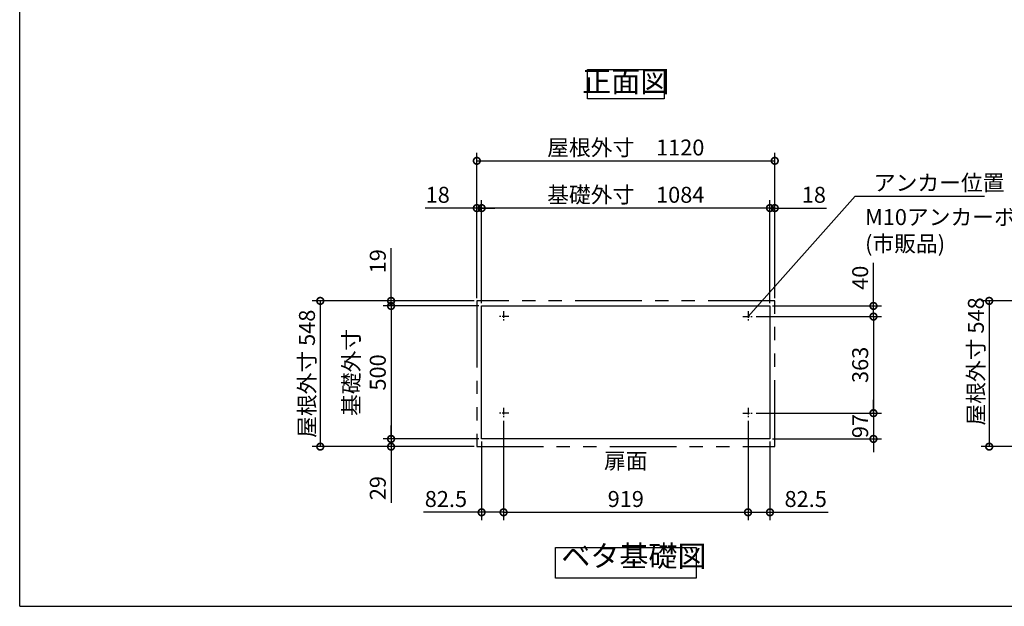
# Model space of a CAD drawing. Extents: x 70 to 8114, y 43 to 5705.
# Drawn here: x 70 to 3771, y 152 to 2358 of the extents above; entities that cross this region are included whole.
import ezdxf

# ---------------------------------------------------------------- set-up
doc = ezdxf.new("R2010")
doc.units = 0
doc.header["$LTSCALE"] = 20
doc.header["$PDMODE"] = 3
doc.header["$PDSIZE"] = 2
doc.linetypes.add('CENTER', pattern=[2, 1.25, -0.25, 0.25, -0.25])
doc.linetypes.add('PHANTOM', pattern=[2.5, 1.25, -0.25, 0.25, -0.25, 0.25, -0.25])
doc.layers.get('0').update_dxf_attribs({"linetype": 'CONTINUOUS'})
doc.layers.get('DEFPOINTS').update_dxf_attribs({"linetype": 'CONTINUOUS'})
for name, color, linetype in [('センター', 3, 'CENTER'), ('仕様書枠', 230, 'CONTINUOUS'), ('寸法', 4, 'CONTINUOUS'), ('想像線', 6, 'PHANTOM'), ('部品1', 7, 'CONTINUOUS')]:
    doc.layers.add(name, color=color, linetype=linetype)
doc.styles.add('STYLE1', font='isocp.shx', dxfattribs={"bigfont": 'bigfont.shx'})
doc.dimstyles.new('INABA_S20G', dxfattribs={"dimscale": 20, "dimtxt": 3, "dimasz": 2.5, "dimexe": 1.5, "dimexo": 0.5, "dimgap": 1, "dimtad": 3, "dimdec": 1, "dimdsep": 46, "dimtxsty": 'STYLE1', "dimblk1": 'DOTSMALL', "dimblk2": 'DOTSMALL', "dimsah": 1, "dimcen": 0, "dimclrt": 7, "dimadec": 0, "dimazin": 0, "dimtfac": 1, "dimtdec": 4, "dimtix": 1, "dimtmove": 0, "dimatfit": 3, "dimldrblk": 'DOTSMALL', "dimfxl": 1, "dimtolj": 1, "dimtzin": 0, "dimarcsym": 0})

# ---------------------------------------------------------------- blocks, each defined once
blk = doc.blocks.new('_DOTSMALL')
at = {"color": 0, "linetype": 'ByBlock', "ltscale": 50, "const_width": 0.5}
blk.add_lwpolyline([(-0.0625, 0, 1), (0.0625, 0, 1)], format="xyb", close=True, dxfattribs=at)
blk = doc.blocks.new('*D100')
at = {"layer": 'DEFPOINTS', "color": 0, "ltscale": 50}
for p in [(2827.9, 1241.4), (2827.9, 878.4), (3279.5, 878.4)]:
    blk.add_point(p, dxfattribs=at)
at = {"layer": '寸法', "color": 0, "lineweight": -2, "ltscale": 50}
for p, q in [((2837.9, 1241.4), (3309.5, 1241.4)), ((3279.5, 1241.4), (3279.5, 878.4)), ((2837.9, 878.4), (3309.5, 878.4))]:
    blk.add_line(p, q, dxfattribs=at)
at = {"layer": '寸法', "color": 0, "lineweight": -2, "ltscale": 50, "xscale": 50, "yscale": 50, "zscale": 50}
for p, rotation in [((3279.5, 1241.4), 90), ((3279.5, 878.4), 270)]:
    blk.add_blockref('_DOTSMALL', p, dxfattribs=dict(at, rotation=rotation))
at = {"layer": '寸法', "color": 7, "ltscale": 50, "insert": (3229.5, 1059.9), "char_height": 60, "attachment_point": 5, "rotation": 90, "style": 'STYLE1'}
blk.add_mtext('\\A1;363', dxfattribs=at)
blk = doc.blocks.new('*D101')
at = {"layer": 'DEFPOINTS', "color": 0, "ltscale": 50}
for p in [(2908.4, 1649.3), (2908.4, 1300.4), (2890.4, 1281.4)]:
    blk.add_point(p, dxfattribs=at)
at = {"layer": '寸法', "color": 0, "lineweight": -2, "ltscale": 50}
for p, q in [((2890.4, 1291.4), (2890.4, 1679.3)), ((2908.4, 1310.4), (2908.4, 1679.3)), ((2890.4, 1649.3), (2840.4, 1649.3)), ((2890.4, 1649.3), (2908.4, 1649.3)), ((2908.4, 1649.3), (3102.4, 1649.3))]:
    blk.add_line(p, q, dxfattribs=at)
at = {"layer": '寸法', "color": 0, "lineweight": -2, "ltscale": 50, "xscale": 50, "yscale": 50, "zscale": 50}
blk.add_blockref('_DOTSMALL', (2890.4, 1649.3), dxfattribs=at)
at = {"layer": '寸法', "color": 0, "lineweight": -2, "ltscale": 50, "xscale": 50, "yscale": 50, "zscale": 50, "rotation": 180}
blk.add_blockref('_DOTSMALL', (2908.4, 1649.3), dxfattribs=at)
at = {"layer": '寸法', "color": 7, "ltscale": 50, "insert": (3055.4, 1699.3), "char_height": 60, "attachment_point": 5, "style": 'STYLE1'}
blk.add_mtext('\\A1;18', dxfattribs=at)
blk = doc.blocks.new('*D102')
at = {"layer": 'DEFPOINTS', "color": 0, "ltscale": 50}
for p in [(2890.4, 1281.4), (2827.9, 1241.4), (3279.5, 1241.4)]:
    blk.add_point(p, dxfattribs=at)
at = {"layer": '寸法', "color": 0, "lineweight": -2, "ltscale": 50}
for p, q in [((3279.5, 1281.4), (3279.5, 1443.4)), ((2900.4, 1281.4), (3309.5, 1281.4)), ((3279.5, 1241.4), (3279.5, 1281.4)), ((2837.9, 1241.4), (3309.5, 1241.4))]:
    blk.add_line(p, q, dxfattribs=at)
at = {"layer": '寸法', "color": 0, "lineweight": -2, "ltscale": 50, "xscale": 50, "yscale": 50, "zscale": 50}
for p, rotation in [((3279.5, 1281.4), 90), ((3279.5, 1241.4), 270)]:
    blk.add_blockref('_DOTSMALL', p, dxfattribs=dict(at, rotation=rotation))
at = {"layer": '寸法', "color": 7, "ltscale": 50, "insert": (3229.5, 1387.4), "char_height": 60, "attachment_point": 5, "rotation": 90, "style": 'STYLE1'}
blk.add_mtext('\\A1;40', dxfattribs=at)
blk = doc.blocks.new('*D103')
at = {"layer": 'DEFPOINTS', "color": 0, "ltscale": 50}
for p in [(2807.9, 858.9), (2890.4, 781.4), (2807.9, 505.5)]:
    blk.add_point(p, dxfattribs=at)
at = {"layer": '寸法', "color": 0, "lineweight": -2, "ltscale": 50}
for p, q in [((2807.9, 848.9), (2807.9, 475.5)), ((2890.4, 771.4), (2890.4, 475.5)), ((2807.9, 505.5), (2890.4, 505.5)), ((2890.4, 505.5), (3108.9, 505.5))]:
    blk.add_line(p, q, dxfattribs=at)
at = {"layer": '寸法', "color": 0, "lineweight": -2, "ltscale": 50, "xscale": 50, "yscale": 50, "zscale": 50, "rotation": 180}
blk.add_blockref('_DOTSMALL', (2807.9, 505.5), dxfattribs=at)
at = {"layer": '寸法', "color": 0, "lineweight": -2, "ltscale": 50, "xscale": 50, "yscale": 50, "zscale": 50}
blk.add_blockref('_DOTSMALL', (2890.4, 505.5), dxfattribs=at)
at = {"layer": '寸法', "color": 7, "ltscale": 50, "insert": (3024.7, 555.5), "char_height": 60, "attachment_point": 5, "style": 'STYLE1'}
blk.add_mtext('\\A1;82.5', dxfattribs=at)
blk = doc.blocks.new('*D104')
at = {"layer": 'DEFPOINTS', "color": 0, "ltscale": 50}
for p in [(2827.9, 878.4), (2890.4, 781.4), (3279.5, 781.4)]:
    blk.add_point(p, dxfattribs=at)
at = {"layer": '寸法', "color": 0, "lineweight": -2, "ltscale": 50}
for p, q in [((3279.5, 878.4), (3279.5, 928.4)), ((2837.9, 878.4), (3309.5, 878.4)), ((3279.5, 878.4), (3279.5, 781.4)), ((2900.4, 781.4), (3309.5, 781.4)), ((3279.5, 781.4), (3279.5, 731.4))]:
    blk.add_line(p, q, dxfattribs=at)
at = {"layer": '寸法', "color": 0, "lineweight": -2, "ltscale": 50, "xscale": 50, "yscale": 50, "zscale": 50}
for p, rotation in [((3279.5, 878.4), 270), ((3279.5, 781.4), 90)]:
    blk.add_blockref('_DOTSMALL', p, dxfattribs=dict(at, rotation=rotation))
at = {"layer": '寸法', "color": 7, "ltscale": 50, "insert": (3229.5, 829.9), "char_height": 60, "attachment_point": 5, "rotation": 90, "style": 'STYLE1'}
blk.add_mtext('\\A1;97', dxfattribs=at)
blk = doc.blocks.new('*D105')
at = {"layer": 'DEFPOINTS', "color": 0, "ltscale": 50}
for p in [(1788.4, 1649.3), (1788.4, 1300.4), (1806.4, 1281.4)]:
    blk.add_point(p, dxfattribs=at)
at = {"layer": '寸法', "color": 0, "lineweight": -2, "ltscale": 50}
for p, q in [((1788.4, 1310.4), (1788.4, 1679.3)), ((1806.4, 1291.4), (1806.4, 1679.3)), ((1788.4, 1649.3), (1594.4, 1649.3)), ((1806.4, 1649.3), (1788.4, 1649.3)), ((1806.4, 1649.3), (1856.4, 1649.3))]:
    blk.add_line(p, q, dxfattribs=at)
at = {"layer": '寸法', "color": 0, "lineweight": -2, "ltscale": 50, "xscale": 50, "yscale": 50, "zscale": 50}
blk.add_blockref('_DOTSMALL', (1788.4, 1649.3), dxfattribs=at)
at = {"layer": '寸法', "color": 0, "lineweight": -2, "ltscale": 50, "xscale": 50, "yscale": 50, "zscale": 50, "rotation": 180}
blk.add_blockref('_DOTSMALL', (1806.4, 1649.3), dxfattribs=at)
at = {"layer": '寸法', "color": 7, "ltscale": 50, "insert": (1641.4, 1699.3), "char_height": 60, "attachment_point": 5, "style": 'STYLE1'}
blk.add_mtext('\\A1;18', dxfattribs=at)
blk = doc.blocks.new('*D106')
at = {"layer": 'DEFPOINTS', "color": 0, "ltscale": 50}
for p in [(1788.4, 1300.4), (1466.1, 1281.4), (1806.4, 1281.4)]:
    blk.add_point(p, dxfattribs=at)
at = {"layer": '寸法', "color": 0, "lineweight": -2, "ltscale": 50}
for p, q in [((1466.1, 1300.4), (1466.1, 1498.6)), ((1778.4, 1300.4), (1436.1, 1300.4)), ((1466.1, 1281.4), (1466.1, 1300.4)), ((1796.4, 1281.4), (1436.1, 1281.4)), ((1466.1, 1281.4), (1466.1, 1231.4))]:
    blk.add_line(p, q, dxfattribs=at)
at = {"layer": '寸法', "color": 0, "lineweight": -2, "ltscale": 50, "xscale": 50, "yscale": 50, "zscale": 50}
for p, rotation in [((1466.1, 1300.4), 270), ((1466.1, 1281.4), 90)]:
    blk.add_blockref('_DOTSMALL', p, dxfattribs=dict(at, rotation=rotation))
at = {"layer": '寸法', "color": 7, "ltscale": 50, "insert": (1416.1, 1449.5), "char_height": 60, "attachment_point": 5, "rotation": 90, "style": 'STYLE1'}
blk.add_mtext('\\A1;19', dxfattribs=at)
blk = doc.blocks.new('*D107')
at = {"layer": 'DEFPOINTS', "color": 0, "ltscale": 50}
for p in [(1466.1, 781.4), (1806.4, 781.4), (1788.4, 752.4)]:
    blk.add_point(p, dxfattribs=at)
at = {"layer": '寸法', "color": 0, "lineweight": -2, "ltscale": 50}
for p, q in [((1466.1, 781.4), (1466.1, 831.4)), ((1796.4, 781.4), (1436.1, 781.4)), ((1466.1, 781.4), (1466.1, 752.4)), ((1778.4, 752.4), (1436.1, 752.4)), ((1466.1, 752.4), (1466.1, 540.5))]:
    blk.add_line(p, q, dxfattribs=at)
at = {"layer": '寸法', "color": 0, "lineweight": -2, "ltscale": 50, "xscale": 50, "yscale": 50, "zscale": 50}
for p, rotation in [((1466.1, 781.4), 270), ((1466.1, 752.4), 90)]:
    blk.add_blockref('_DOTSMALL', p, dxfattribs=dict(at, rotation=rotation))
at = {"layer": '寸法', "color": 7, "ltscale": 50, "insert": (1416.1, 596.4), "char_height": 60, "attachment_point": 5, "rotation": 90, "style": 'STYLE1'}
blk.add_mtext('\\A1;29', dxfattribs=at)
blk = doc.blocks.new('*D108')
at = {"layer": 'DEFPOINTS', "color": 0, "ltscale": 50}
for p in [(1888.9, 858.9), (1806.4, 781.4), (1888.9, 505.5)]:
    blk.add_point(p, dxfattribs=at)
at = {"layer": '寸法', "color": 0, "lineweight": -2, "ltscale": 50}
for p, q in [((1888.9, 848.9), (1888.9, 475.5)), ((1806.4, 771.4), (1806.4, 475.5)), ((1806.4, 505.5), (1588, 505.5)), ((1888.9, 505.5), (1806.4, 505.5))]:
    blk.add_line(p, q, dxfattribs=at)
at = {"layer": '寸法', "color": 0, "lineweight": -2, "ltscale": 50, "xscale": 50, "yscale": 50, "zscale": 50, "rotation": 180}
blk.add_blockref('_DOTSMALL', (1806.4, 505.5), dxfattribs=at)
at = {"layer": '寸法', "color": 0, "lineweight": -2, "ltscale": 50, "xscale": 50, "yscale": 50, "zscale": 50}
blk.add_blockref('_DOTSMALL', (1888.9, 505.5), dxfattribs=at)
at = {"layer": '寸法', "color": 7, "ltscale": 50, "insert": (1672.2, 555.5), "char_height": 60, "attachment_point": 5, "style": 'STYLE1'}
blk.add_mtext('\\A1;82.5', dxfattribs=at)
blk = doc.blocks.new('*D109')
at = {"layer": 'DEFPOINTS', "color": 0, "ltscale": 50}
for p in [(2908.4, 1827.1), (1788.4, 1300.4), (2908.4, 1300.4)]:
    blk.add_point(p, dxfattribs=at)
at = {"layer": '寸法', "color": 0, "lineweight": -2, "ltscale": 50}
for p, q in [((1788.4, 1310.4), (1788.4, 1857.1)), ((2908.4, 1310.4), (2908.4, 1857.1)), ((1788.4, 1827.1), (2908.4, 1827.1))]:
    blk.add_line(p, q, dxfattribs=at)
at = {"layer": '寸法', "color": 0, "lineweight": -2, "ltscale": 50, "xscale": 50, "yscale": 50, "zscale": 50, "rotation": 180}
blk.add_blockref('_DOTSMALL', (1788.4, 1827.1), dxfattribs=at)
at = {"layer": '寸法', "color": 0, "lineweight": -2, "ltscale": 50, "xscale": 50, "yscale": 50, "zscale": 50}
blk.add_blockref('_DOTSMALL', (2908.4, 1827.1), dxfattribs=at)
at = {"layer": '寸法', "color": 7, "ltscale": 50, "insert": (2348.4, 1877.1), "char_height": 60, "attachment_point": 5, "style": 'STYLE1'}
blk.add_mtext('\\A1;屋根外寸\u30001120', dxfattribs=at)
blk = doc.blocks.new('*D110')
at = {"layer": 'DEFPOINTS', "color": 0, "ltscale": 50}
for p in [(1806.4, 1649.3), (1806.4, 1281.4), (2890.4, 1281.4)]:
    blk.add_point(p, dxfattribs=at)
at = {"layer": '寸法', "color": 0, "lineweight": -2, "ltscale": 50}
for p, q in [((1806.4, 1291.4), (1806.4, 1679.3)), ((2890.4, 1291.4), (2890.4, 1679.3)), ((2890.4, 1649.3), (1806.4, 1649.3))]:
    blk.add_line(p, q, dxfattribs=at)
at = {"layer": '寸法', "color": 0, "lineweight": -2, "ltscale": 50, "xscale": 50, "yscale": 50, "zscale": 50, "rotation": 180}
blk.add_blockref('_DOTSMALL', (1806.4, 1649.3), dxfattribs=at)
at = {"layer": '寸法', "color": 0, "lineweight": -2, "ltscale": 50, "xscale": 50, "yscale": 50, "zscale": 50}
blk.add_blockref('_DOTSMALL', (2890.4, 1649.3), dxfattribs=at)
at = {"layer": '寸法', "color": 7, "ltscale": 50, "insert": (2348.4, 1699.3), "char_height": 60, "attachment_point": 5, "style": 'STYLE1'}
blk.add_mtext('\\A1;基礎外寸\u30001084', dxfattribs=at)
blk = doc.blocks.new('*D111')
at = {"layer": 'DEFPOINTS', "color": 0, "ltscale": 50}
for p in [(1888.9, 858.4), (2807.9, 858.4), (2807.9, 505.5)]:
    blk.add_point(p, dxfattribs=at)
at = {"layer": '寸法', "color": 0, "lineweight": -2, "ltscale": 50}
for p, q in [((1888.9, 848.4), (1888.9, 475.5)), ((2807.9, 848.4), (2807.9, 475.5)), ((1888.9, 505.5), (2807.9, 505.5))]:
    blk.add_line(p, q, dxfattribs=at)
at = {"layer": '寸法', "color": 0, "lineweight": -2, "ltscale": 50, "xscale": 50, "yscale": 50, "zscale": 50, "rotation": 180}
blk.add_blockref('_DOTSMALL', (1888.9, 505.5), dxfattribs=at)
at = {"layer": '寸法', "color": 0, "lineweight": -2, "ltscale": 50, "xscale": 50, "yscale": 50, "zscale": 50}
blk.add_blockref('_DOTSMALL', (2807.9, 505.5), dxfattribs=at)
at = {"layer": '寸法', "color": 7, "ltscale": 50, "insert": (2348.4, 555.5), "char_height": 60, "attachment_point": 5, "style": 'STYLE1'}
blk.add_mtext('\\A1;919', dxfattribs=at)
blk = doc.blocks.new('*D121')
at = {"layer": 'DEFPOINTS', "color": 0, "ltscale": 50}
for p in [(4153.3, 1300.4), (3714.5, 752.4), (4153.3, 752.4)]:
    blk.add_point(p, dxfattribs=at)
at = {"layer": '寸法', "color": 0, "lineweight": -2, "ltscale": 50}
for p, q in [((4143.3, 1300.4), (3684.5, 1300.4)), ((3714.5, 1300.4), (3714.5, 752.4)), ((4143.3, 752.4), (3684.5, 752.4))]:
    blk.add_line(p, q, dxfattribs=at)
at = {"layer": '寸法', "color": 0, "lineweight": -2, "ltscale": 50, "xscale": 50, "yscale": 50, "zscale": 50}
for p, rotation in [((3714.5, 1300.4), 90), ((3714.5, 752.4), 270)]:
    blk.add_blockref('_DOTSMALL', p, dxfattribs=dict(at, rotation=rotation))
at = {"layer": '寸法', "color": 7, "ltscale": 50, "insert": (3664.5, 1072.7), "char_height": 60, "attachment_point": 5, "rotation": 90, "style": 'STYLE1'}
blk.add_mtext('\\A1;屋根外寸 548', dxfattribs=at)
blk = doc.blocks.new('*D123')
at = {"layer": 'DEFPOINTS', "color": 0, "ltscale": 50}
for p in [(1788.4, 1300.4), (1199.9, 752.4), (1788.4, 752.4)]:
    blk.add_point(p, dxfattribs=at)
at = {"layer": '寸法', "color": 0, "lineweight": -2, "ltscale": 50}
for p, q in [((1778.4, 1300.4), (1169.9, 1300.4)), ((1199.9, 1300.4), (1199.9, 752.4)), ((1778.4, 752.4), (1169.9, 752.4))]:
    blk.add_line(p, q, dxfattribs=at)
at = {"layer": '寸法', "color": 0, "lineweight": -2, "ltscale": 50, "xscale": 50, "yscale": 50, "zscale": 50}
for p, rotation in [((1199.9, 1300.4), 90), ((1199.9, 752.4), 270)]:
    blk.add_blockref('_DOTSMALL', p, dxfattribs=dict(at, rotation=rotation))
at = {"layer": '寸法', "color": 7, "ltscale": 50, "insert": (1149.9, 1026.4), "char_height": 60, "attachment_point": 5, "rotation": 90, "style": 'STYLE1'}
blk.add_mtext('\\A1;屋根外寸 548', dxfattribs=at)
blk = doc.blocks.new('*D124')
at = {"layer": 'DEFPOINTS', "color": 0, "ltscale": 50}
for p in [(1806.4, 1281.4), (1466.1, 781.4), (1806.4, 781.4)]:
    blk.add_point(p, dxfattribs=at)
at = {"layer": '寸法', "color": 0, "lineweight": -2, "ltscale": 50}
for p, q in [((1796.4, 1281.4), (1436.1, 1281.4)), ((1466.1, 1281.4), (1466.1, 781.4)), ((1796.4, 781.4), (1436.1, 781.4))]:
    blk.add_line(p, q, dxfattribs=at)
at = {"layer": '寸法', "color": 0, "lineweight": -2, "ltscale": 50, "xscale": 50, "yscale": 50, "zscale": 50}
for p, rotation in [((1466.1, 1281.4), 90), ((1466.1, 781.4), 270)]:
    blk.add_blockref('_DOTSMALL', p, dxfattribs=dict(at, rotation=rotation))
at = {"layer": '寸法', "color": 7, "ltscale": 50, "insert": (1366.1, 1031.4), "char_height": 60, "attachment_point": 5, "rotation": 90, "style": 'STYLE1'}
blk.add_mtext('\\A1;基礎外寸\\P500', dxfattribs=at)

msp = doc.modelspace()

# ---------------------------------------------------------------- linework, layer by layer
at = {"layer": 'センター'}
for p, q in [((1888.95, 1261.35), (1888.95, 1221.35)), ((2807.95, 1261.35), (2807.95, 1221.35)), ((1908.95, 1241.35), (1868.95, 1241.35)), ((2787.95, 1241.35), (2827.95, 1241.35)), ((1888.95, 898.35), (1888.95, 858.35)), ((2807.95, 898.35), (2807.95, 858.35)), ((1908.95, 878.35), (1868.95, 878.35)), ((2787.95, 878.35), (2827.95, 878.35))]:
    msp.add_line(p, q, dxfattribs=at)
at = {"layer": '仕様書枠', "ltscale": 50}
for q in [(70, 5704.8), (8113.6, 152)]:
    msp.add_line((70, 152), q, dxfattribs=at)
at = {"layer": '想像線', "ltscale": 10}
for p, q in [((1788.45, 1300.35), (1788.45, 752.35)), ((2908.45, 1300.35), (1788.45, 1300.35)), ((2908.45, 752.35), (2908.45, 1300.35)), ((1788.45, 752.35), (2908.45, 752.35))]:
    msp.add_line(p, q, dxfattribs=at)
at = {"layer": '部品1', "ltscale": 50}
for p, q in [((1806.45, 781.35), (1806.45, 1281.35)), ((1806.45, 1281.35), (2890.45, 1281.35)), ((2890.45, 1281.35), (2890.45, 781.35)), ((2890.45, 781.35), (1806.45, 781.35))]:
    msp.add_line(p, q, dxfattribs=at)
for points in [[(2204.13, 2169.87), (2492.76, 2169.87), (2492.76, 2060.29), (2204.13, 2060.29)], [(2083.69, 373.55), (2613.21, 373.55), (2613.21, 258.37), (2083.69, 258.37)]]:
    msp.add_lwpolyline(points, close=True, dxfattribs=at)

# ---------------------------------------------------------------- texts
at = {"layer": '寸法', "color": 7, "ltscale": 50, "char_height": 60, "style": 'STYLE1'}
for s, insert, attachment_point in [('\\A1;アンカー位置', (3280.7, 1714.73), 7), ('M10アンカーボルト\\P(市販品)', (3247.9, 1557.81), 4), ('扉面', (2348.45, 691.35), 5)]:
    msp.add_mtext(s, dxfattribs=dict(at, insert=insert, attachment_point=attachment_point))
at = {"layer": '部品1', "color": 7, "ltscale": 50, "char_height": 80, "style": 'STYLE1'}
for s, insert, attachment_point in [('正面図', (2348.45, 2115.08), 5), ('ベタ基礎図', (2106.12, 276.24), 7)]:
    msp.add_mtext(s, dxfattribs=dict(at, insert=insert, attachment_point=attachment_point))

# ---------------------------------------------------------------- dimensions: what is measured, and where the dimension line sits
at = {"layer": '寸法', "ltscale": 50}
for base, p1, p2, text, picture, middle in [((2908.45, 1827.08), (1788.45, 1300.35), (2908.45, 1300.35), '屋根外寸\u3000<>', '*D109', (2348.45, 1877.09)), ((1806.45, 1649.26), (2890.45, 1281.35), (1806.45, 1281.35), '基礎外寸\u3000<>', '*D110', (2348.45, 1699.26))]:
    dim = msp.add_linear_dim(base=base, p1=p1, p2=p2, text=text, dimstyle='INABA_S20G', dxfattribs=at)
    dim.commit()
    dim.dimension.update_dxf_attribs({"geometry": picture, "text_midpoint": middle})
for base, p1, p2, angle, picture, middle in [((1788.45, 1649.26), (1806.45, 1281.35), (1788.45, 1300.35), 180, '*D105', (1641.45, 1649.26)), ((1466.14, 1281.35), (1788.45, 1300.35), (1806.45, 1281.35), 90, '*D106', (1466.14, 1449.5)), ((3279.48, 1241.35), (2890.45, 1281.35), (2827.95, 1241.35), 90, '*D102', (3279.48, 1387.37)), ((1466.14, 781.35), (1788.45, 752.35), (1806.45, 781.35), 90, '*D107', (1466.14, 596.44))]:
    dim = msp.add_linear_dim(base=base, p1=p1, p2=p2, angle=angle, dimstyle='INABA_S20G', dxfattribs=at)
    dim.commit()
    dim.dimension.update_dxf_attribs({"geometry": picture, "text_midpoint": middle, "dimtype": 160})
for base, p1, p2, picture, middle in [((2908.45, 1649.26), (2890.45, 1281.35), (2908.45, 1300.35), '*D101', (3055.45, 1649.26)), ((1888.95, 505.48), (1806.45, 781.35), (1888.95, 858.85), '*D108', (1672.2, 505.48)), ((2807.95, 505.48), (2890.45, 781.35), (2807.95, 858.85), '*D103', (3024.69, 505.48))]:
    dim = msp.add_linear_dim(base=base, p1=p1, p2=p2, dimstyle='INABA_S20G', dxfattribs=at)
    dim.commit()
    dim.dimension.update_dxf_attribs({"geometry": picture, "text_midpoint": middle, "dimtype": 160})
for base, p1, p2, text, picture, middle in [((1199.89, 752.35), (1788.45, 1300.35), (1788.45, 752.35), '屋根外寸 <>', '*D123', (1149.89, 1026.35)), ((1466.14, 781.35), (1806.45, 1281.35), (1806.45, 781.35), '基礎外寸\\P<>', '*D124', (1366.14, 1031.35))]:
    dim = msp.add_linear_dim(base=base, p1=p1, p2=p2, angle=90, text=text, dimstyle='INABA_S20G', dxfattribs=at)
    dim.commit()
    dim.dimension.update_dxf_attribs({"geometry": picture, "text_midpoint": middle})
dim = msp.add_linear_dim(base=(3714.45, 752.35), p1=(4153.27, 1300.35), p2=(4153.27, 752.35), angle=90, text='屋根外寸 <>', dimstyle='INABA_S20G', dxfattribs=at)
dim.commit()
dim.dimension.update_dxf_attribs({"geometry": '*D121', "text_midpoint": (3714.45, 1072.66), "dimtype": 160})
for base, p1, p2, picture, middle in [((3279.48, 878.35), (2827.95, 1241.35), (2827.95, 878.35), '*D100', (3229.48, 1059.85)), ((3279.48, 781.35), (2827.95, 878.35), (2890.45, 781.35), '*D104', (3229.48, 829.85))]:
    dim = msp.add_linear_dim(base=base, p1=p1, p2=p2, angle=90, dimstyle='INABA_S20G', dxfattribs=at)
    dim.commit()
    dim.dimension.update_dxf_attribs({"geometry": picture, "text_midpoint": middle})
dim = msp.add_linear_dim(base=(2807.95, 505.48), p1=(1888.95, 858.35), p2=(2807.95, 858.35), dimstyle='INABA_S20G', dxfattribs=at)
dim.commit()
dim.dimension.update_dxf_attribs({"geometry": '*D111', "text_midpoint": (2348.45, 555.48)})

# ---------------------------------------------------------------- leaders
at = {"layer": '寸法', "ltscale": 50, "has_arrowhead": 0, "annotation_type": 0, "has_hookline": 1, "hookline_direction": 0, "text_width": 416}
msp.add_leader([(2807.95, 1241.35), (3210.7, 1694.73), (3260.7, 1694.73)], dimstyle='INABA_S20G', override={"dimgap": 1, "dimtad": 1}, dxfattribs=at)

doc.saveas('drawing.dxf')
